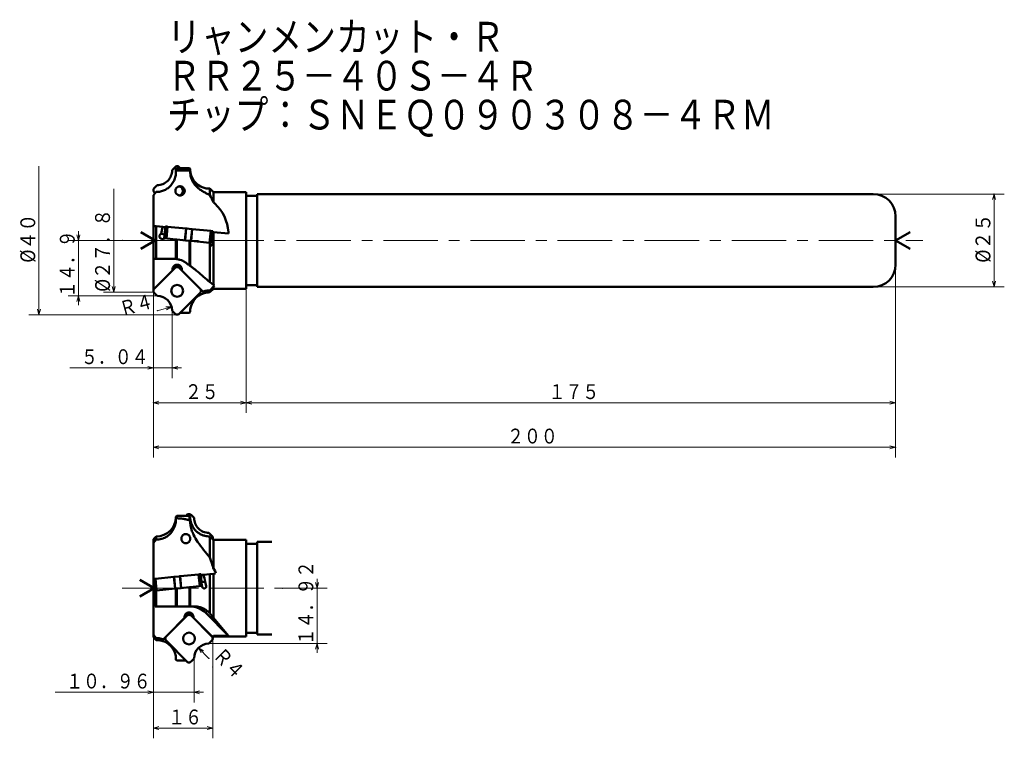
# Model space of a CAD drawing. Units: millimetres. Extents: x 37 to 743, y 50 to 988.
# Drawn here: x 37 to 303, y 50 to 244 of the extents above; entities that cross this region are included whole.
import ezdxf

# ---------------------------------------------------------------- set-up
doc = ezdxf.new("R2010")
doc.units = ezdxf.units.MM
doc.header["$LTSCALE"] = 11.732543
doc.linetypes.add('CENTER', pattern=[2, 1.25, -0.25, 0.25, -0.25])
doc.layers.add('001', color=7, linetype='Continuous')
doc.styles.get("Standard").update_dxf_attribs({"font": 'TXT', "bigfont": 'BIGFONT'})
doc.dimstyles.get("Standard").update_dxf_attribs({"dimtxt": 4, "dimasz": 1.5, "dimexe": 2.75, "dimexo": 0, "dimgap": 1, "dimtad": 1, "dimdec": 1, "dimdsep": 46, "dimtxsty": 'Standard', "dimcen": 0.09, "dimadec": 1, "dimazin": 2, "dimtfac": 0.8, "dimtdec": 4, "dimtmove": 0, "dimatfit": 3, "dimfxl": 1, "dimtolj": 1, "dimtzin": 0, "dimarcsym": 0})

# ---------------------------------------------------------------- blocks, each defined once
blk = doc.blocks.new('*D1')
at = {"layer": '001', "lineweight": 9}
for p, q in [((73.439645, 170.492534), (73.439645, 137.577169)), ((98.439645, 171.061163), (98.439645, 137.577169)), ((98.439645, 140.327169), (73.439645, 140.327169))]:
    blk.add_line(p, q, dxfattribs=at)
for points in [[(74.939645, 139.925246), (73.439645, 140.327169), (74.939645, 140.729093)], [(96.939645, 140.729093), (98.439645, 140.327169), (96.939645, 139.925246)]]:
    blk.add_lwpolyline(points, dxfattribs=at)
for p in [(73.439645, 170.492534), (98.439645, 171.061163), (73.439645, 140.327169)]:
    blk.add_point(p, dxfattribs=at)
at = {"layer": '001', "lineweight": 30, "width": 0.833333}
blk.add_text('２５', height=4, dxfattribs=at).set_placement((81.939645, 141.327169))
blk = doc.blocks.new('*D2')
at = {"layer": '001', "lineweight": 9}
for p, q in [((273.439645, 177.561163), (273.439645, 137.577169)), ((98.439645, 171.061163), (98.439645, 137.577169)), ((273.439645, 140.327169), (98.439645, 140.327169))]:
    blk.add_line(p, q, dxfattribs=at)
for points in [[(99.939645, 139.925246), (98.439645, 140.327169), (99.939645, 140.729093)], [(271.939645, 140.729093), (273.439645, 140.327169), (271.939645, 139.925246)]]:
    blk.add_lwpolyline(points, dxfattribs=at)
for p in [(273.439645, 177.561163), (98.439645, 171.061163), (98.439645, 140.327169)]:
    blk.add_point(p, dxfattribs=at)
at = {"layer": '001', "lineweight": 30, "width": 0.833333}
blk.add_text('１７５', height=4, dxfattribs=at).set_placement((179.939645, 141.327169))
blk = doc.blocks.new('*D3')
at = {"layer": '001', "lineweight": 9}
for p, q in [((273.439645, 177.561163), (273.439645, 125.601623)), ((73.439645, 170.492534), (73.439645, 125.601623)), ((73.439645, 128.351623), (273.439645, 128.351623))]:
    blk.add_line(p, q, dxfattribs=at)
for points in [[(74.939645, 127.949699), (73.439645, 128.351623), (74.939645, 128.753546)], [(271.939645, 128.753546), (273.439645, 128.351623), (271.939645, 127.949699)]]:
    blk.add_lwpolyline(points, dxfattribs=at)
for p in [(273.439645, 177.561163), (73.439645, 170.492534), (273.439645, 128.351623)]:
    blk.add_point(p, dxfattribs=at)
at = {"layer": '001', "lineweight": 30, "width": 0.833333}
blk.add_text('２００', height=4, dxfattribs=at).set_placement((168.765582, 129.351623))
blk = doc.blocks.new('*D4')
at = {"layer": '001', "lineweight": 9}
for p, q in [((267.439645, 196.561163), (302.749224, 196.561163)), ((299.999224, 171.561163), (299.999224, 196.561163)), ((267.439645, 171.561163), (302.749224, 171.561163))]:
    blk.add_line(p, q, dxfattribs=at)
for points in [[(299.5973, 195.061163), (299.999224, 196.561163), (300.401148, 195.061163)], [(300.401148, 173.061163), (299.999224, 171.561163), (299.5973, 173.061163)]]:
    blk.add_lwpolyline(points, dxfattribs=at)
for p in [(267.439645, 196.561163), (299.999224, 196.561163), (267.439645, 171.561163)]:
    blk.add_point(p, dxfattribs=at)
at = {"layer": '001', "lineweight": 30, "width": 0.882353}
blk.add_text('%%c２５', height=4, rotation=90.000003, dxfattribs=at).set_placement((298.999224, 178.061163))
blk = doc.blocks.new('*D5')
at = {"layer": '001', "lineweight": 9}
for p, q in [((73.439645, 77.166535), (73.439645, 49.90075)), ((89.439645, 69.144887), (89.439645, 49.90075)), ((73.439645, 52.65075), (89.439645, 52.65075))]:
    blk.add_line(p, q, dxfattribs=at)
for points in [[(74.939645, 52.248826), (73.439645, 52.65075), (74.939645, 53.052674)], [(87.939645, 53.052674), (89.439645, 52.65075), (87.939645, 52.248826)]]:
    blk.add_lwpolyline(points, dxfattribs=at)
for p in [(73.439645, 77.166535), (89.439645, 69.144887), (89.439645, 52.65075)]:
    blk.add_point(p, dxfattribs=at)
at = {"layer": '001', "lineweight": 30, "width": 0.833333}
blk.add_text('１６', height=4, dxfattribs=at).set_placement((77.439645, 53.65075))
blk = doc.blocks.new('*D20')
at = {"layer": '001', "lineweight": 9}
for p, q in [((53.228928, 184.061163), (53.228928, 186.561163)), ((65.037689, 184.061163), (50.478928, 184.061163)), ((53.228928, 184.061163), (53.228928, 169.141163)), ((74.499746, 169.141163), (50.478928, 169.141163)), ((53.228928, 169.141163), (53.228928, 166.641163))]:
    blk.add_line(p, q, dxfattribs=at)
for points in [[(53.630852, 185.561163), (53.228928, 184.061163), (52.827004, 185.561163)], [(52.827004, 167.641163), (53.228928, 169.141163), (53.630852, 167.641163)]]:
    blk.add_lwpolyline(points, dxfattribs=at)
for p in [(65.037689, 184.061163), (53.228928, 169.141163), (74.499746, 169.141163)]:
    blk.add_point(p, dxfattribs=at)
at = {"layer": '001', "lineweight": 30, "width": 0.833333}
blk.add_text('１４．９', height=4, rotation=90.000003, dxfattribs=at).set_placement((52.228928, 168.601163))
blk = doc.blocks.new('*D21')
at = {"layer": '001', "lineweight": 9}
for p, q in [((73.439645, 77.166535), (73.439645, 59.569586)), ((84.399645, 71.414361), (84.399645, 59.569586)), ((73.439645, 62.319586), (46.939645, 62.319586)), ((73.439645, 62.319586), (84.399645, 62.319586)), ((84.399645, 62.319586), (86.899645, 62.319586))]:
    blk.add_line(p, q, dxfattribs=at)
for points in [[(71.939645, 62.72151), (73.439645, 62.319586), (71.939645, 61.917662)], [(85.899645, 61.917662), (84.399645, 62.319586), (85.899645, 62.72151)]]:
    blk.add_lwpolyline(points, dxfattribs=at)
for p in [(73.439645, 77.166535), (84.399645, 71.414361), (84.399645, 62.319586)]:
    blk.add_point(p, dxfattribs=at)
at = {"layer": '001', "lineweight": 30, "width": 0.833333}
blk.add_text('１０．９６', height=4, dxfattribs=at).set_placement((49.939645, 63.319586))
blk = doc.blocks.new('*D22')
at = {"layer": '001', "lineweight": 9}
for p, q in [((108.2834, 90.354361), (120.281555, 90.354361)), ((117.531555, 90.354361), (117.531555, 92.854361)), ((117.531555, 75.434361), (117.531555, 90.354361)), ((88.419645, 75.434361), (120.281555, 75.434361)), ((117.531555, 75.434361), (117.531555, 72.934361))]:
    blk.add_line(p, q, dxfattribs=at)
for points in [[(117.933479, 91.854361), (117.531555, 90.354361), (117.129631, 91.854361)], [(117.129631, 73.934361), (117.531555, 75.434361), (117.933479, 73.934361)]]:
    blk.add_lwpolyline(points, dxfattribs=at)
for p in [(108.2834, 90.354361), (117.531555, 90.354361), (88.419645, 75.434361)]:
    blk.add_point(p, dxfattribs=at)
at = {"layer": '001', "lineweight": 30, "width": 0.833333}
blk.add_text('１４．９２', height=4, rotation=90.000003, dxfattribs=at).set_placement((116.531555, 74.966926))
blk = doc.blocks.new('*D23')
at = {"layer": '001', "lineweight": 9}
blk.add_line((88.399595, 71.434411), (85.585381, 74.27698), dxfattribs=at)
blk.add_lwpolyline([(86.355087, 72.928242), (85.585381, 74.27698), (86.926335, 73.493791)], dxfattribs=at)
for p in [(85.585381, 74.27698), (88.399595, 71.434411)]:
    blk.add_point(p, dxfattribs=at)
at = {"layer": '001', "lineweight": 30, "width": 0.833333}
blk.add_text('Ｒ４', height=4, rotation=314.712796, dxfattribs=at).set_placement((89.254336, 71.992414))
blk = doc.blocks.new('*D24')
at = {"layer": '001', "lineweight": 9}
for p, q in [((73.439645, 170.492534), (73.439645, 146.988839)), ((78.479645, 165.161264), (78.479645, 146.988839)), ((73.439645, 149.738839), (50.939645, 149.738839)), ((73.439645, 149.738839), (78.479645, 149.738839)), ((78.479645, 149.738839), (80.979645, 149.738839))]:
    blk.add_line(p, q, dxfattribs=at)
for points in [[(71.939645, 150.140762), (73.439645, 149.738839), (71.939645, 149.336915)], [(79.979645, 149.336915), (78.479645, 149.738839), (79.979645, 150.140762)]]:
    blk.add_lwpolyline(points, dxfattribs=at)
for p in [(73.439645, 170.492534), (78.479645, 165.161264), (78.479645, 149.738839)]:
    blk.add_point(p, dxfattribs=at)
at = {"layer": '001', "lineweight": 30, "width": 0.833333}
blk.add_text('５．０４', height=4, dxfattribs=at).set_placement((53.939645, 150.738839))
blk = doc.blocks.new('*D25')
at = {"layer": '001', "lineweight": 9}
blk.add_line((74.479696, 165.141214), (78.338585, 166.194292), dxfattribs=at)
blk.add_lwpolyline([(76.785687, 166.187133), (78.338585, 166.194292), (76.997316, 165.411643)], dxfattribs=at)
for p in [(74.479696, 165.141214), (78.338585, 166.194292)]:
    blk.add_point(p, dxfattribs=at)
at = {"layer": '001', "lineweight": 30, "width": 0.833333}
blk.add_text('Ｒ４', height=4, rotation=15.26416, dxfattribs=at).set_placement((64.938437, 163.574002))

msp = doc.modelspace()

# ---------------------------------------------------------------- linework, layer by layer
at = {"layer": '001', "lineweight": 9}
for p, q in [((42.591913, 164.061163), (42.591913, 204.061163)), ((62.734478, 170.161163), (62.734478, 197.961163)), ((73.439645, 170.161163), (67.689381, 170.161163)), ((73.439645, 159.2372), (73.439645, 170.492534)), ((73.67396, 169.926849), (73.439645, 170.161163)), ((65.037689, 164.061163), (79.539645, 164.061163)), ((79.305331, 164.295478), (79.539645, 164.061163)), ((89.439645, 75.934361), (89.439645, 76.265731))]:
    msp.add_line(p, q, dxfattribs=at)
at = {"layer": '001', "lineweight": 50}
for p, q in [((78.479645, 203.001163), (79.305331, 203.826849)), ((80.234768, 203.973683), (80.647288, 203.561163)), ((74.459645, 198.981163), (73.67396, 198.195478)), ((73.67396, 197.064107), (73.920407, 196.81766)), ((73.939645, 184.061163), (70.011427, 186.329122)), ((273.439645, 184.061163), (277.367864, 186.329122)), ((73.939645, 184.061163), (70.011427, 181.793205)), ((273.439645, 184.061163), (277.367864, 181.793205)), ((79.843467, 177.227726), (73.439645, 170.823905)), ((73.67396, 171.05822), (79.277781, 176.662041)), ((87.167876, 169.903317), (79.843467, 177.227726)), ((86.012973, 171.05822), (80.409152, 176.662041)), ((74.459645, 169.141163), (73.67396, 169.926849)), ((80.234768, 164.148643), (86.012973, 169.926849)), ((78.479645, 165.121163), (79.305331, 164.295478)), ((82.644523, 110.266881), (82.232003, 109.854361)), ((84.399645, 109.294361), (83.57396, 110.120046)), ((88.419645, 105.274361), (89.205331, 104.488675)), ((73.689179, 90.354361), (69.76096, 92.622319)), ((73.689179, 90.354361), (69.76096, 88.086403)), ((75.711415, 76.196514), (83.035824, 83.520924)), ((76.866317, 77.351417), (82.470139, 82.955238)), ((83.035824, 83.520924), (89.439645, 77.117102)), ((89.205331, 77.351417), (83.60151, 82.955238)), ((89.627471, 82.386454), (93.642543, 77.5577)), ((74.686598, 76.37876), (74.222973, 76.37876)), ((82.644523, 70.441841), (76.866317, 76.220046)), ((88.419645, 75.434361), (89.205331, 76.220046)), ((84.399645, 71.414361), (83.57396, 70.588675))]:
    msp.add_line(p, q, dxfattribs=at)
at = {"layer": '001', "color": 253, "lineweight": 50}
for p, q in [((79.751931, 203.561163), (79.522481, 203.33162)), ((79.522481, 202.695955), (79.522481, 203.33162)), ((79.75182, 202.933024), (79.522481, 202.695955)), ((79.75182, 202.933024), (79.75182, 203.561053)), ((83.127471, 202.933024), (79.75182, 202.933024)), ((79.751931, 203.561163), (83.127471, 203.561163)), ((83.127471, 202.933024), (83.127471, 203.561163)), ((83.35681, 203.331824), (83.127471, 203.561163)), ((83.35681, 202.695955), (83.127471, 202.933024)), ((83.355848, 202.582308), (83.35681, 202.695955)), ((83.35681, 202.695955), (83.35681, 203.331824)), ((73.439645, 196.303399), (74.222973, 197.141309)), ((89.627471, 197.061163), (88.656318, 198.032316)), ((88.656318, 196.260131), (88.656318, 198.032316)), ((98.439645, 197.061163), (89.627471, 197.061163)), ((89.627471, 194.333089), (89.627471, 197.061163)), ((98.439645, 171.061163), (98.439645, 197.061163)), ((101.439645, 171.561163), (101.439645, 196.561163)), ((267.439645, 196.561163), (101.439645, 196.561163)), ((73.439645, 196.303399), (73.439645, 187.907275)), ((88.656318, 196.260131), (88.520053, 196.338085)), ((101.439645, 196.061163), (98.439645, 196.061163)), ((273.439645, 177.561163), (273.439645, 190.561163)), ((73.439645, 187.957182), (74.222973, 187.878996)), ((73.439645, 179.151693), (73.439645, 187.907275)), ((74.222973, 179.151693), (74.222973, 187.878996)), ((74.222973, 187.878996), (75.94285, 187.707329)), ((76.484005, 185.716019), (75.508496, 185.813387)), ((75.94285, 187.707329), (76.675465, 187.634204)), ((89.419782, 186.362152), (89.627471, 186.341422)), ((89.627471, 172.134931), (89.627471, 186.341422)), ((89.627471, 186.341422), (93.709945, 185.933937)), ((76.4653, 184.660374), (79.523428, 184.355132)), ((79.522481, 179.100431), (79.522481, 184.355227)), ((79.522481, 184.355227), (79.75182, 184.332336)), ((79.75182, 179.06203), (79.75182, 184.332336)), ((79.75182, 184.332336), (82.17054, 184.090915)), ((82.17054, 184.090915), (82.188762, 184.089096)), ((83.127471, 177.300029), (83.127471, 183.995401)), ((83.35681, 177.10356), (83.35681, 183.97251)), ((88.656318, 172.794556), (88.656318, 183.443549)), ((88.656318, 183.443549), (88.6576, 183.443421)), ((89.223128, 184.391942), (89.41428, 184.372863)), ((74.222973, 179.151693), (73.439645, 179.151693)), ((73.439645, 170.492534), (73.439645, 179.151693)), ((78.984223, 179.151693), (74.222973, 179.151693)), ((79.75182, 179.06203), (79.522481, 179.100431)), ((83.35681, 177.10356), (83.127471, 177.300029)), ((89.904991, 171.962612), (88.656318, 170.621771)), ((88.656318, 170.090011), (89.627471, 171.061163)), ((88.656318, 170.090011), (88.656318, 170.621771)), ((89.627471, 171.061163), (89.627471, 171.664607)), ((89.627471, 171.061163), (98.439645, 171.061163)), ((98.439645, 172.061163), (101.439645, 172.061163)), ((101.439645, 171.561163), (267.439645, 171.561163)), ((80.647288, 164.561163), (83.127471, 164.561163)), ((83.127471, 164.563049), (83.35681, 164.792747)), ((83.127471, 164.561163), (83.35681, 164.790503)), ((83.127471, 164.561163), (83.127471, 164.563049)), ((83.355842, 164.899087), (83.35681, 164.792747)), ((83.35681, 164.790503), (83.35681, 164.792747)), ((79.75182, 109.854361), (79.522481, 109.625021)), ((79.522481, 108.975571), (79.522481, 109.625021)), ((79.75182, 109.202667), (79.522481, 108.975571)), ((79.522481, 108.975571), (79.523429, 108.856033)), ((82.468614, 109.854361), (79.75182, 109.854361)), ((79.75182, 109.202667), (79.75182, 109.854361)), ((83.127471, 108.644715), (83.127471, 109.85425)), ((83.127471, 109.85425), (83.35681, 109.624817)), ((83.35681, 108.325173), (83.35681, 109.624817)), ((83.125206, 108.64787), (83.35681, 108.325173)), ((73.439645, 103.542186), (74.222973, 104.325513)), ((73.439645, 77.166535), (73.439645, 103.542186)), ((74.222973, 103.434506), (74.222973, 104.325513)), ((88.656318, 98.61612), (88.656318, 104.311855)), ((88.656318, 104.311855), (88.713027, 104.254838)), ((89.396091, 103.545596), (89.41428, 103.563875)), ((89.627471, 103.354361), (89.419807, 103.562025)), ((73.439645, 102.596596), (74.222973, 103.434506)), ((98.439645, 103.354361), (89.627471, 103.354361)), ((89.627471, 95.52785), (89.627471, 103.354361)), ((98.439645, 77.354361), (98.439645, 103.354361)), ((101.439645, 102.354361), (98.439645, 102.354361)), ((101.439645, 77.854361), (101.439645, 102.854361)), ((105.37137, 102.854361), (101.439645, 102.854361)), ((86.203825, 93.927401), (86.93644, 94.000526)), ((86.93644, 94.000526), (88.656318, 94.172193)), ((88.656318, 94.172193), (89.627471, 94.269127)), ((88.656318, 83.544198), (88.656318, 94.172193)), ((89.627471, 94.269127), (90.201711, 94.326443)), ((89.627471, 82.386454), (89.627471, 94.269127)), ((79.522481, 85.444891), (79.522481, 90.265707)), ((79.75182, 85.444891), (79.75182, 90.288598)), ((80.690529, 90.382294), (80.708751, 90.384112)), ((80.708751, 90.384112), (83.127471, 90.625533)), ((83.127471, 90.625533), (83.35681, 90.648424)), ((83.127471, 85.444891), (83.127471, 90.625533)), ((83.355845, 90.648328), (86.547057, 90.966853)), ((83.35681, 85.444891), (83.35681, 90.648424)), ((86.400478, 91.957191), (87.380138, 92.054974)), ((86.547057, 90.966853), (86.598095, 90.687953)), ((87.678674, 90.883398), (87.380138, 92.054974)), ((73.939645, 89.423772), (73.939645, 89.708466)), ((73.939645, 85.444891), (73.939645, 89.423772)), ((74.222973, 85.444891), (74.222973, 89.665296)), ((74.222973, 85.444891), (73.939645, 85.444891)), ((79.523445, 85.444891), (74.222973, 85.444891)), ((79.75182, 85.444891), (79.522481, 85.444891)), ((83.127471, 85.444891), (79.75182, 85.444891)), ((83.35681, 85.444891), (83.127471, 85.444891)), ((84.537267, 85.444891), (83.355863, 85.444891)), ((93.709945, 77.489963), (87.54302, 83.687531)), ((88.656318, 83.544198), (88.520053, 83.687531)), ((73.439645, 77.752771), (74.222973, 76.914968)), ((73.439645, 77.166535), (74.222973, 76.383208)), ((89.313716, 77.242806), (89.627471, 77.555907)), ((89.426028, 77.152918), (89.627471, 77.354361)), ((89.627471, 77.354361), (89.627471, 77.555907)), ((89.627471, 77.354361), (98.439645, 77.354361)), ((98.439645, 78.354361), (101.439645, 78.354361)), ((101.439645, 77.854361), (105.37137, 77.854361)), ((74.222973, 76.383208), (74.222973, 76.914968)), ((79.522481, 71.085944), (79.523448, 71.192284)), ((79.522481, 71.0837), (79.522481, 71.085944)), ((79.75182, 70.856246), (79.522481, 71.085944)), ((79.75182, 70.854361), (79.522481, 71.0837)), ((79.75182, 70.854361), (79.75182, 70.856246)), ((82.232003, 70.854361), (79.75182, 70.854361))]:
    msp.add_line(p, q, dxfattribs=at)
at = {"layer": '001', "color": 120, "lineweight": 50}
for p, q in [((76.695329, 187.833215), (76.379493, 184.668939)), ((76.928485, 187.809943), (76.695329, 187.833215)), ((77.160957, 187.78674), (76.84512, 184.622463)), ((77.160957, 187.78674), (76.928485, 187.809943)), ((77.257048, 187.777148), (76.941211, 184.612872)), ((77.257048, 187.777148), (77.160957, 187.78674)), ((77.257048, 187.777148), (82.232326, 187.28055)), ((82.232326, 187.28055), (81.916489, 184.116273)), ((82.272128, 187.276577), (81.956291, 184.1123)), ((82.272128, 187.276577), (82.232326, 187.28055)), ((82.504599, 187.253373), (82.272128, 187.276577)), ((83.630376, 187.141006), (82.504599, 187.253373)), ((83.862847, 187.117802), (83.54701, 183.953525)), ((83.902649, 187.113829), (83.586812, 183.949552)), ((83.862847, 187.117802), (83.630376, 187.141006)), ((83.902649, 187.113829), (83.862847, 187.117802)), ((88.877927, 186.61723), (83.902649, 187.113829)), ((88.877927, 186.61723), (88.56209, 183.452954)), ((88.974018, 186.607639), (88.658181, 183.443363)), ((88.974018, 186.607639), (88.877927, 186.61723)), ((89.206489, 186.584436), (88.974018, 186.607639)), ((89.123809, 183.396887), (89.439645, 186.561163)), ((89.439645, 186.561163), (89.206489, 186.584436)), ((76.429483, 184.663949), (76.379493, 184.668939)), ((82.17054, 184.090915), (81.956291, 184.1123)), ((82.188762, 184.089096), (82.17054, 184.090915)), ((83.314539, 183.976729), (82.188762, 184.089096)), ((83.54701, 183.953525), (83.314539, 183.976729)), ((83.586812, 183.949552), (83.54701, 183.953525)), ((88.56209, 183.452954), (83.586812, 183.949552)), ((88.658181, 183.443363), (88.56209, 183.452954)), ((88.890653, 183.420159), (88.658181, 183.443363)), ((88.890653, 183.420159), (89.123809, 183.396887))]:
    msp.add_line(p, q, dxfattribs=at)
at = {"layer": '001', "linetype": 'CENTER', "lineweight": 9}
for p, q in [((65.037689, 184.061163), (280.819437, 184.061163)), ((65.037689, 90.354361), (108.2834, 90.354361))]:
    msp.add_line(p, q, dxfattribs=at)
at = {"layer": '001', "color": 40, "lineweight": 50}
for p, q in [((73.439645, 92.854361), (73.672801, 92.877633)), ((73.672801, 92.877633), (73.905273, 92.900836)), ((73.905273, 92.900836), (74.001364, 92.910428)), ((73.905273, 92.900836), (74.221109, 89.73656)), ((74.001364, 92.910428), (78.976641, 93.407026)), ((74.001364, 92.910428), (74.3172, 89.746151)), ((78.976641, 93.407026), (79.016444, 93.410999)), ((78.976641, 93.407026), (79.292478, 90.24275)), ((79.016444, 93.410999), (79.248915, 93.434203)), ((79.016444, 93.410999), (79.332281, 90.246722)), ((79.248915, 93.434203), (80.374692, 93.54657)), ((80.374692, 93.54657), (80.607163, 93.569774)), ((80.607163, 93.569774), (80.646965, 93.573747)), ((80.607163, 93.569774), (80.923, 90.405497)), ((85.622243, 94.070345), (80.646965, 93.573747)), ((80.646965, 93.573747), (80.962802, 90.40947)), ((85.622243, 94.070345), (85.718334, 94.079937)), ((85.622243, 94.070345), (85.93808, 90.906069)), ((85.718334, 94.079937), (85.950805, 94.10314)), ((85.718334, 94.079937), (86.034171, 90.91566)), ((85.950805, 94.10314), (86.183961, 94.126412)), ((86.499798, 90.962136), (86.183961, 94.126412)), ((73.439645, 92.854361), (73.755482, 89.690084)), ((73.689179, 90.354361), (73.439645, 87.854361)), ((74.3172, 89.746151), (79.292478, 90.24275)), ((79.292478, 90.24275), (79.332281, 90.246722)), ((79.332281, 90.246722), (79.564752, 90.269926)), ((79.564752, 90.269926), (80.690529, 90.382294)), ((80.690529, 90.382294), (80.708751, 90.384112)), ((80.708751, 90.384112), (80.923, 90.405497)), ((73.672801, 87.831089), (73.439645, 87.854361)), ((73.905273, 87.807885), (73.672801, 87.831089)), ((73.755482, 89.690084), (73.988638, 89.713356)), ((73.905273, 87.807885), (73.939645, 88.152256)), ((73.939645, 87.804454), (73.905273, 87.807885)), ((73.988638, 89.713356), (74.221109, 89.73656)), ((74.221109, 89.73656), (74.3172, 89.746151))]:
    msp.add_line(p, q, dxfattribs=at)
at = {"layer": '001', "color": 253, "lineweight": 9}
msp.add_line((89.439645, 76.785731), (89.439645, 69.144887), dxfattribs=at)
at = {"layer": '001', "color": 253, "lineweight": 50}
for points in [[(79.523428, 202.575803), (79.512225, 202.288753), (79.491812, 202.002486), (79.451349, 201.695708), (79.392543, 201.391639), (79.318058, 201.092093), (79.22759, 200.797116), (79.118399, 200.502151), (78.992631, 200.213798), (78.850573, 199.932023), (78.693014, 199.658636), (78.520871, 199.395401), (78.333978, 199.142427), (78.120248, 198.886609), (77.891232, 198.644336), (77.647829, 198.416552), (77.39071, 198.204439), (77.161323, 198.036954), (76.923165, 197.88221), (76.676211, 197.74025), (76.42184, 197.612003), (76.161586, 197.498362), (75.895322, 197.399798), (75.624611, 197.317247), (75.349568, 197.249939), (75.070228, 197.197628), (74.788437, 197.163023), (74.506079, 197.147), (74.222973, 197.141309)], [(79.522481, 202.695955), (79.523035, 202.657294), (79.523388, 202.618632), (79.523439, 202.597217), (79.523428, 202.575803)], [(84.537267, 199.152704), (84.414074, 199.31914), (84.29489, 199.488343), (84.172919, 199.67885), (84.059507, 199.874691), (83.953201, 200.076137), (83.854978, 200.281606), (83.763463, 200.495327), (83.681014, 200.712687), (83.60725, 200.934793), (83.542484, 201.159806), (83.455797, 201.534385), (83.397206, 201.913999), (83.370255, 202.247563), (83.355848, 202.582308)], [(88.520053, 196.338085), (88.340722, 196.438184), (88.160558, 196.536734), (87.967446, 196.638746), (87.773499, 196.739199), (87.562969, 196.848505), (87.353059, 196.958983), (87.134274, 197.076758), (86.917127, 197.197525), (86.699772, 197.323539), (86.485085, 197.45405), (86.267685, 197.593386), (86.054096, 197.738504), (85.832638, 197.899023), (85.616729, 198.06691), (85.404392, 198.244656), (85.198745, 198.430175), (85.023723, 198.600052), (84.855883, 198.776869), (84.694296, 198.96276), (84.537267, 199.152704)], [(80.614851, 198.659947), (80.523922, 198.655201), (80.396712, 198.640957), (80.173048, 198.584603), (79.986745, 198.492479), (79.731954, 198.294537), (79.52694, 198.034947), (79.475982, 197.936779), (79.434398, 197.837472), (79.401546, 197.738178), (79.377724, 197.627007), (79.363404, 197.501572), (79.358639, 197.409947)], [(79.358639, 197.409947), (79.363404, 197.318322), (79.377724, 197.192887), (79.401546, 197.081716), (79.434398, 196.982422), (79.475982, 196.883115), (79.52694, 196.784947), (79.731954, 196.525357), (79.986745, 196.327415), (80.173048, 196.235291), (80.396712, 196.178937), (80.523922, 196.164693), (80.614851, 196.159947)], [(80.370038, 196.183914), (80.447445, 196.203111), (80.553051, 196.235331), (80.658664, 196.278051), (80.74955, 196.327415), (81.001056, 196.525359), (81.204819, 196.784947), (81.29742, 196.982946), (81.352563, 197.192887), (81.36667, 197.301022), (81.37146, 197.409947), (81.36667, 197.518872), (81.352563, 197.627007), (81.29742, 197.836948), (81.204819, 198.034947), (81.001056, 198.294535), (80.74955, 198.492479), (80.658664, 198.541844), (80.553051, 198.584563), (80.447445, 198.616784), (80.370038, 198.635981)], [(80.614851, 196.159947), (80.70578, 196.164707), (80.832989, 196.178937), (81.056653, 196.235099), (81.242956, 196.327415), (81.497748, 196.526763), (81.702761, 196.784947), (81.753719, 196.881709), (81.795303, 196.982422), (81.828155, 197.086399), (81.851977, 197.192887), (81.866297, 197.301003), (81.871062, 197.409947), (81.866297, 197.518891), (81.851977, 197.627007), (81.828155, 197.733495), (81.795303, 197.837472), (81.753719, 197.938185), (81.702761, 198.034947), (81.497748, 198.293131), (81.242956, 198.492479), (81.056653, 198.584795), (80.832989, 198.640957), (80.70578, 198.655187), (80.614851, 198.659947)], [(87.381266, 198.165737), (87.296864, 198.186288), (87.212674, 198.207678), (87.104022, 198.237749), (86.996182, 198.270614), (86.917271, 198.296469), (86.838606, 198.323074)], [(89.627471, 194.333089), (89.396754, 194.824642), (89.158575, 195.312432), (88.911087, 195.788117), (88.656318, 196.260131)], [(93.685523, 185.967111), (93.678963, 186.09964), (93.667822, 186.290465), (93.538617, 187.464835), (93.31669, 188.46761), (92.998829, 189.486416), (92.574454, 190.51705), (92.048951, 191.490927), (91.463668, 192.376514), (90.833723, 193.171046), (90.018082, 193.989503), (89.789519, 194.193136), (89.627471, 194.333089)], [(75.830317, 184.431931), (75.784067, 184.438391), (75.738034, 184.446187), (75.592174, 184.488467), (75.454987, 184.554587), (75.385997, 184.598766), (75.321258, 184.6487), (75.261125, 184.704679), (75.206735, 184.766397), (75.142385, 184.861546), (75.094463, 184.96593), (75.065986, 185.078576), (75.059578, 185.194489), (75.072915, 185.294826), (75.102722, 185.391525), (75.147334, 185.482456), (75.204321, 185.566401), (75.282699, 185.653774), (75.372494, 185.728887), (75.439364, 185.772824), (75.508496, 185.813387)], [(75.94285, 187.707329), (75.820719, 187.239125), (75.706185, 186.769178), (75.603475, 186.292169), (75.508496, 185.813387)], [(89.41428, 184.372863), (89.427284, 184.87055), (89.433144, 185.36824), (89.42769, 185.840795), (89.415796, 186.313352)], [(76.4653, 184.660374), (76.450974, 184.645443), (76.436409, 184.630748), (76.345389, 184.556107), (76.24264, 184.497503), (76.127145, 184.454633), (76.006654, 184.432326), (75.918658, 184.429163), (75.830317, 184.431931)], [(89.015841, 182.66498), (89.004047, 182.666585), (88.992307, 182.668509), (88.934465, 182.687394), (88.881982, 182.719176), (88.832367, 182.76542), (88.792045, 182.819857), (88.75713, 182.887343), (88.732172, 182.959222), (88.715302, 183.039726), (88.70868, 183.12156), (88.708545, 183.137949), (88.708614, 183.154335)], [(89.415411, 183.171376), (89.412791, 183.130009), (89.408644, 183.088829), (89.399465, 183.037427), (89.385936, 182.986865), (89.357713, 182.912243), (89.319891, 182.842186), (89.27664, 182.784274), (89.224471, 182.73368), (89.170562, 182.697083), (89.110914, 182.673535), (89.063942, 182.666658), (89.015841, 182.66498)], [(79.523448, 179.101735), (79.512214, 179.10634), (79.500873, 179.110571), (79.457189, 179.120851), (79.41217, 179.126154), (79.325148, 179.135356), (79.238481, 179.143377), (79.111603, 179.149559), (78.984223, 179.151693)], [(83.029245, 177.394334), (82.846468, 177.560819), (82.659793, 177.722716), (82.46485, 177.877364), (82.263374, 178.023587), (82.049323, 178.166649), (81.82983, 178.301111), (81.603992, 178.427036), (81.373078, 178.543486), (80.986773, 178.712474), (80.590049, 178.855485), (80.383512, 178.918438), (80.174811, 178.973343), (79.963858, 179.020009), (79.75182, 179.06203)], [(88.656318, 172.794556), (88.228979, 173.169653), (87.801311, 173.544374), (87.381604, 173.910945), (86.961287, 174.276818), (86.550019, 174.633556), (86.137871, 174.989281), (85.744115, 175.326841), (85.34886, 175.66263), (85.068872, 175.898107), (84.787514, 176.131975), (84.655195, 176.240765), (84.522413, 176.348944), (84.39779, 176.449407), (84.27254, 176.549235), (84.1577, 176.639571), (84.042205, 176.72859), (83.939256, 176.805991), (83.835003, 176.883153), (83.743917, 176.949276), (83.652375, 177.01013), (83.581725, 177.051791), (83.506677, 177.098581), (83.450268, 177.134173), (83.395732, 177.142672), (83.375449, 177.131574), (83.355842, 177.115351)], [(89.904991, 171.962612), (89.766231, 172.048772), (89.627471, 172.134931), (89.520974, 172.201252), (89.41501, 172.268406), (89.297852, 172.345099), (89.181767, 172.423419), (88.917959, 172.607435), (88.656318, 172.794556)], [(86.80813, 170.263063), (86.872285, 170.285279), (86.93644, 170.307495), (87.081475, 170.357227), (87.227353, 170.404293), (87.399612, 170.453156), (87.573638, 170.495482), (87.749784, 170.532035), (87.927053, 170.562711), (88.107976, 170.587635), (88.289684, 170.605358), (88.472864, 170.615668), (88.656318, 170.621771)], [(79.523429, 108.856033), (79.515475, 108.614144), (79.500873, 108.372769), (79.465428, 108.069648), (79.41217, 107.768768), (79.335753, 107.441552), (79.238481, 107.120395), (79.117597, 106.802062), (78.984223, 106.488203)], [(83.125206, 108.64787), (83.077225, 108.663585), (83.029245, 108.6793), (82.845007, 108.739035), (82.659793, 108.795453), (82.462348, 108.848688), (82.263374, 108.896142), (82.047064, 108.942527), (81.82983, 108.984225), (81.601816, 109.023055), (81.373078, 109.057441), (80.982136, 109.107025), (80.590049, 109.14667), (80.382522, 109.164067), (80.174811, 109.178926), (79.96336, 109.191504), (79.75182, 109.202667)], [(83.127471, 109.85425), (82.993641, 109.85429), (82.798043, 109.854333), (82.602445, 109.854355), (82.468614, 109.854361)], [(83.35584, 109.521002), (83.359522, 109.357547), (83.366357, 109.194247), (83.384078, 108.97964), (83.411433, 108.765958), (83.448538, 108.547452), (83.494702, 108.330717), (83.550089, 108.11618), (83.614615, 107.9042), (83.685912, 107.701051), (83.765534, 107.501022), (83.853311, 107.304501), (83.949137, 107.111777), (84.055946, 106.917875), (84.170895, 106.728682), (84.293702, 106.544591), (84.424208, 106.365881), (84.558614, 106.197206), (84.699878, 106.03423), (84.847673, 105.877271), (85.001822, 105.72655), (85.16669, 105.57837), (85.337698, 105.437315), (85.514442, 105.303666), (85.696688, 105.177626), (85.88011, 105.061864), (86.068174, 104.95381), (86.260474, 104.853659), (86.456759, 104.761538), (86.662428, 104.675368), (86.871576, 104.598119), (87.083753, 104.529953), (87.298668, 104.47057), (87.630569, 104.397044), (87.966503, 104.34729), (88.31077, 104.322318), (88.656318, 104.311855)], [(78.984223, 106.488203), (78.804351, 106.15036), (78.610314, 105.82118), (78.39114, 105.507884), (78.148509, 105.211781), (77.922186, 104.968874), (77.681877, 104.740047), (77.427781, 104.526539), (77.160681, 104.329509), (76.924413, 104.175953), (76.680155, 104.035457), (76.427841, 103.908063), (76.168912, 103.794851), (75.904954, 103.696676), (75.635828, 103.613121), (75.28842, 103.528795), (74.935872, 103.47244), (74.580189, 103.445292), (74.222973, 103.434506)], [(83.355863, 108.205399), (83.355844, 108.219101), (83.35585, 108.232803), (83.356185, 108.278989), (83.35681, 108.325173)], [(88.656318, 98.61612), (88.22546, 99.122445), (87.797537, 99.631237), (87.371878, 100.148724), (86.953256, 100.671928), (86.538615, 101.207053), (86.133642, 101.749534), (85.734531, 102.307783), (85.34886, 102.875397), (85.06112, 103.322109), (84.785604, 103.776451), (84.519935, 104.249323), (84.27254, 104.731968), (84.114172, 105.070191), (83.966855, 105.413374), (83.829306, 105.768602), (83.706189, 106.129043), (83.597812, 106.499059), (83.506677, 106.873838), (83.441478, 107.210172), (83.395085, 107.549288), (83.370069, 107.876843), (83.355863, 108.205399)], [(82.182966, 104.953144), (82.090172, 104.94794), (81.997998, 104.938017), (81.887983, 104.914677), (81.780747, 104.879786), (81.674477, 104.833909), (81.573204, 104.778188), (81.484084, 104.717405), (81.400698, 104.648869), (81.32203, 104.57179), (81.250511, 104.488076), (81.189837, 104.403027), (81.136491, 104.313212), (81.090249, 104.218312), (81.051823, 104.11991), (81.021446, 104.01842), (81.000452, 103.91478), (80.989144, 103.809311), (80.983315, 103.703144)], [(80.983315, 103.703144), (80.989414, 103.599852), (81.0007, 103.497232), (81.021234, 103.396059), (81.050697, 103.296928), (81.087761, 103.200833), (81.13225, 103.108018), (81.183748, 103.019602), (81.242273, 102.935657), (81.306753, 102.857661), (81.377319, 102.785119), (81.452439, 102.71931), (81.532624, 102.65979), (81.616364, 102.607722), (81.704068, 102.56267), (81.793265, 102.525618), (81.885173, 102.49577), (81.979792, 102.473346), (82.075911, 102.459512), (82.135866, 102.455395), (82.195968, 102.453144)], [(82.195968, 102.453144), (82.230819, 102.453916), (82.265645, 102.455307), (82.364409, 102.465604), (82.461921, 102.484991), (82.555943, 102.512202), (82.647228, 102.547369), (82.742489, 102.594532), (82.832928, 102.65047), (82.918304, 102.71493), (82.997345, 102.786989), (83.074825, 102.872557), (83.143726, 102.965223), (83.205561, 103.067457), (83.257322, 103.175095), (83.289463, 103.259218), (83.315686, 103.345366), (83.336545, 103.435728), (83.351042, 103.527322), (83.35921, 103.622543), (83.360644, 103.718106), (83.355413, 103.814376), (83.343401, 103.910067), (83.306096, 104.074066), (83.248397, 104.232165), (83.173252, 104.377616), (83.080009, 104.512211), (82.958274, 104.644044), (82.818351, 104.756122), (82.730934, 104.810128), (82.639076, 104.856039), (82.544158, 104.893245), (82.446227, 104.921743), (82.336275, 104.942581), (82.224882, 104.95221), (82.203925, 104.952778), (82.182966, 104.953144)], [(89.415411, 103.536424), (89.400482, 103.544043), (89.385936, 103.552244), (89.351757, 103.577425), (89.319891, 103.605993), (89.27213, 103.648837), (89.224471, 103.691459), (89.167204, 103.744902), (89.110914, 103.7995), (89.051312, 103.85857), (88.992307, 103.918217), (88.936656, 103.975761), (88.881982, 104.034183), (88.836969, 104.083971), (88.792045, 104.133989), (88.760861, 104.169021), (88.732172, 104.205897), (88.720088, 104.224553), (88.708614, 104.243646)], [(89.363096, 101.250142), (89.363093, 101.250884), (89.363088, 101.251967), (89.363083, 101.253051), (89.363079, 101.253792)], [(89.627471, 95.52785), (89.522852, 95.92064), (89.41501, 96.312546), (89.301623, 96.701546), (89.181767, 97.088589), (88.925532, 97.854496), (88.656318, 98.61612)], [(90.283072, 94.43696), (90.1876, 94.649484), (90.042368, 94.957406), (89.840874, 95.353754), (89.696506, 95.621624)], [(87.380138, 92.054974), (87.28402, 92.545091), (87.179777, 93.033353), (87.06216, 93.517864), (86.93644, 94.000526)], [(87.159282, 90.285279), (87.077337, 90.284525), (86.996182, 90.291279), (86.897745, 90.318741), (86.806835, 90.36666), (86.736092, 90.424164), (86.677344, 90.493693), (86.635917, 90.565935), (86.607884, 90.644085), (86.602712, 90.665958), (86.598095, 90.687953)], [(87.678674, 90.883398), (87.681807, 90.867382), (87.684575, 90.851299), (87.688607, 90.782189), (87.680532, 90.713185), (87.66191, 90.647946), (87.633788, 90.586275), (87.593303, 90.523758), (87.54441, 90.467515), (87.478168, 90.41007), (87.404364, 90.362416), (87.311194, 90.319823), (87.212674, 90.293097), (87.186027, 90.288868), (87.159282, 90.285279)], [(74.222973, 89.665296), (74.193797, 89.621078), (74.16235, 89.578638), (74.12805, 89.540664), (74.090118, 89.506086), (74.0554, 89.479637), (74.018297, 89.457004), (73.979597, 89.439152), (73.939645, 89.423772)], [(74.301421, 89.744576), (74.295492, 89.737816), (74.289523, 89.731092), (74.273647, 89.713942), (74.257222, 89.69732), (74.240236, 89.681163), (74.222973, 89.665296)], [(87.54302, 83.687531), (87.042288, 84.120147), (86.306524, 84.641043), (85.825541, 84.895592), (85.363331, 85.083046), (84.892621, 85.236892), (84.358095, 85.353737), (83.782416, 85.421363), (83.363511, 85.444741)], [(88.520053, 83.687531), (88.342635, 83.863278), (88.160558, 84.033942), (87.970822, 84.194961), (87.773499, 84.346811), (87.566292, 84.492681), (87.353059, 84.629486), (87.137738, 84.754652), (86.917127, 84.870268), (86.703108, 84.97099), (86.485085, 85.06271), (86.271133, 85.142569), (86.054096, 85.213617), (85.836591, 85.274976), (85.616729, 85.32722), (85.408461, 85.36784), (85.198745, 85.40032), (85.027601, 85.420571), (84.855883, 85.434417), (84.696658, 85.441257), (84.537267, 85.444891)], [(89.627471, 82.386454), (89.393446, 82.668731), (89.158575, 82.950299), (88.907922, 83.247648), (88.656318, 83.544198)], [(89.627471, 77.555907), (89.720401, 77.554258), (89.856222, 77.55186), (92.144349, 77.513814), (93.709945, 77.489963)], [(76.071161, 76.55626), (76.007005, 76.578476), (75.94285, 76.600692), (75.797815, 76.650424), (75.651938, 76.69749), (75.479678, 76.746353), (75.305652, 76.788679), (75.129507, 76.825232), (74.952237, 76.855908), (74.771315, 76.880832), (74.589607, 76.898555), (74.406426, 76.908865), (74.222973, 76.914968)]]:
    msp.add_lwpolyline(points, dxfattribs=at)
at = {"layer": '001', "lineweight": 9}
for points in [[(67.689381, 170.161163), (62.734478, 170.161163), (59.984478, 170.161163)], [(63.136402, 171.661163), (62.734478, 170.161163), (62.332554, 171.661163)], [(42.993836, 165.561163), (42.591913, 164.061163), (42.189989, 165.561163)], [(65.037689, 164.061163), (42.591913, 164.061163), (39.841913, 164.061163)]]:
    msp.add_lwpolyline(points, dxfattribs=at)
at = {"layer": '001', "lineweight": 50}
for centre in [(79.843467, 170.492534), (83.035824, 76.785731)]:
    msp.add_circle(centre, 1.59, dxfattribs=at)
for centre, radius, start, end in [((74.479696, 202.981113), 4, 269.7128, 0.2872), ((79.871016, 203.261163), 0.8, 62.95504, 135), ((74.239645, 197.629793), 0.8, 135, 225), ((79.843467, 176.277726), 1.25, 347.506899, 192.493101), ((79.843467, 176.096356), 0.8, 45, 135), ((74.239645, 170.492534), 0.8, 135, 225), ((88.552008, 164.894891), 5.196167, 88.84974, 179.953732), ((85.447288, 170.492534), 0.8, 315, 45), ((74.479696, 165.141214), 4, 0.2872, 89.7128), ((79.871016, 164.861163), 0.8, 225, 297.04496), ((83.008275, 109.554361), 0.8, 45, 117.04496), ((88.399595, 109.27431), 4, 179.7128, 270.2872), ((88.639645, 103.92299), 0.8, 333.965918, 45), ((83.035824, 82.570924), 1.25, 347.506899, 192.493101), ((83.035824, 82.389553), 0.8, 45, 135), ((77.432003, 76.785731), 0.8, 135, 225), ((88.639645, 76.785731), 0.8, 315, 45), ((74.317834, 71.186225), 5.205613, 358.896178, 85.937776), ((88.399595, 71.434411), 4, 89.7128, 179.7128), ((83.008275, 71.154361), 0.8, 242.95504, 315)]:
    msp.add_arc(centre, radius, start, end, dxfattribs=at)
at = {"layer": '001', "color": 253, "lineweight": 50}
for centre, radius, start, end in [((88.555839, 203.231345), 5.2, 181.107185, 250.750274), ((88.555839, 203.231345), 5.2, 256.92758, 271.107185), ((267.439645, 190.561163), 6, 0, 90), ((267.439645, 177.561163), 6, 270, 0), ((88.555839, 164.890982), 5.2, 99.749986, 103.040754), ((88.555839, 164.890982), 5.2, 99.470164, 99.749986), ((88.555839, 164.890982), 5.2, 88.892815, 99.470164), ((74.323452, 109.524543), 5.2, 268.892815, 358.892815)]:
    msp.add_arc(centre, radius, start, end, dxfattribs=at)

# ---------------------------------------------------------------- texts
at = {"layer": '001', "lineweight": 30, "width": 0.833333}
for s, p in [('リャンメンカット・Ｒ', (77.149751, 234.972997)), ('ＲＲ２５－４０Ｓ－４Ｒ', (77.149751, 224.472997)), ('チップ：ＳＮＥＱ０９０３０８－４ＲＭ', (77.149751, 213.972997))]:
    msp.add_text(s, height=8, dxfattribs=at).set_placement(p)
at = {"layer": '001', "lineweight": 30}
for s, width, p in [('%%c２７．８', 0.862069, (61.734478, 170.224749)), ('%%c４０', 0.882353, (41.591913, 178.061163))]:
    msp.add_text(s, height=4, rotation=90.000003, dxfattribs=dict(at, width=width)).set_placement(p)

# ---------------------------------------------------------------- dimensions: what is measured, and where the dimension line sits
at = {"layer": '001', "lineweight": 9}
for base, p1, p2, angle, picture, middle in [((299.999224, 196.561163), (267.439645, 171.561163), (267.439645, 196.561163), 90, '*D4', (296.999224, 184.061163)), ((53.228928, 169.141163), (65.037689, 184.061163), (74.499746, 169.141163), 270, '*D20', (50.228928, 176.601163)), ((98.439645, 140.327169), (273.439645, 177.561163), (98.439645, 171.061163), 180, '*D2', (185.939645, 143.327169)), ((73.439645, 140.327169), (98.439645, 171.061163), (73.439645, 170.492534), 180, '*D1', (85.939645, 143.327169)), ((117.531555, 90.354361), (88.419645, 75.434361), (108.2834, 90.354361), 90, '*D22', (114.531554, 84.966926))]:
    dim = msp.add_linear_dim(base=base, p1=p1, p2=p2, angle=angle, dimstyle='Standard', dxfattribs=at)
    dim.commit()
    dim.dimension.update_dxf_attribs({"geometry": picture, "text_midpoint": middle, "dimtype": 160})
for base, p1, p2, picture, middle in [((273.439645, 128.351623), (73.439645, 170.492534), (273.439645, 177.561163), '*D3', (174.765582, 131.351623)), ((78.479645, 149.738839), (73.439645, 170.492534), (78.479645, 165.161264), '*D24', (61.939645, 152.738839)), ((84.399645, 62.319586), (73.439645, 77.166535), (84.399645, 71.414361), '*D21', (59.939645, 65.319586)), ((89.439645, 52.65075), (73.439645, 77.166535), (89.439645, 69.144887), '*D5', (81.439645, 55.65075))]:
    dim = msp.add_linear_dim(base=base, p1=p1, p2=p2, dimstyle='Standard', dxfattribs=at)
    dim.commit()
    dim.dimension.update_dxf_attribs({"geometry": picture, "text_midpoint": middle, "dimtype": 160})
for center, mpoint, picture, middle in [((74.479696, 165.141214), (78.338585, 166.194292), '*D25', (68.270786, 166.556525)), ((88.399595, 71.434411), (85.585381, 74.27698), '*D23', (93.489834, 70.556952))]:
    dim = msp.add_radius_dim(center=center, mpoint=mpoint, dimstyle='Standard', dxfattribs=at)
    dim.commit()
    dim.dimension.update_dxf_attribs({"geometry": picture, "text_midpoint": middle, "dimtype": 164})

doc.saveas('drawing.dxf')
